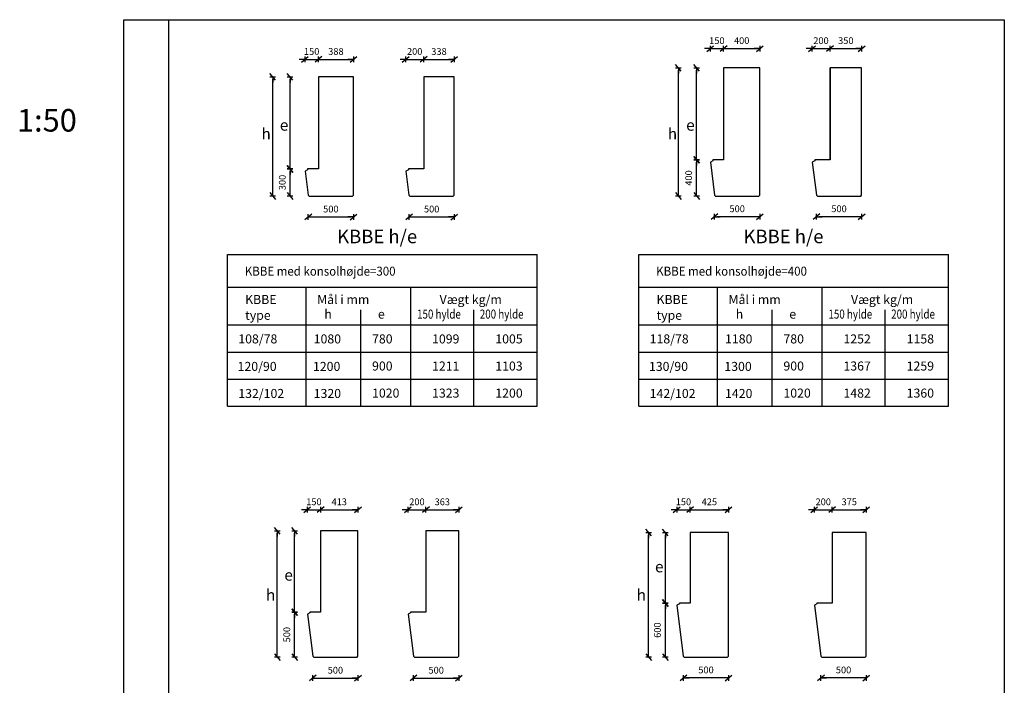
# Model space of a CAD drawing. Extents: x -1153 to 9750, y 0 to 14100.
# Drawn here: x -1153 to 9750, y 6729 to 14100 of the extents above; entities that cross this region are included whole.
import ezdxf

# ---------------------------------------------------------------- set-up
doc = ezdxf.new("R2010")
doc.units = 0
doc.header["$LTSCALE"] = 50
doc.header["$MEASUREMENT"] = 0
doc.header["$PDMODE"] = 3
doc.header["$PDSIZE"] = 150
doc.layers.get('0').update_dxf_attribs({"linetype": 'CONTINUOUS'})
doc.layers.get('DEFPOINTS').update_dxf_attribs({"linetype": 'CONTINUOUS'})
for name, color, linetype in [('006HLP', 8, 'CONTINUOUS'), ('025IND', 2, 'CONTINUOUS'), ('035GEO', 4, 'CONTINUOUS'), ('DIM', 2, 'CONTINUOUS'), ('TEGNH', 7, 'CONTINUOUS'), ('TXT25', 2, 'CONTINUOUS'), ('TXT35', 4, 'CONTINUOUS')]:
    doc.layers.add(name, color=color, linetype=linetype)
doc.styles.add('SIMPLEX', font='SIMPLEX')
doc.styles.add('SIMPLEXT', font='simplex.shx')
doc.dimstyles.new('SPAENCOM', dxfattribs={"dimtxt": 3, "dimasz": 1, "dimexe": 0, "dimexo": 0, "dimgap": 1, "dimtad": 1, "dimdec": 0, "dimzin": 0, "dimdsep": 46, "dimtxsty": 'SIMPLEX', "dimblk": 'ENDE', "dimblk1": 'ENDE', "dimblk2": 'ENDE', "dimsah": 1, "dimcen": 0.09, "dimse1": 1, "dimse2": 1, "dimclrd": 8, "dimclrt": 2, "dimadec": 0, "dimazin": 0, "dimtfac": 1, "dimtdec": 4, "dimtmove": 2, "dimatfit": 3, "dimldrblk": 'ENDE', "dimfxl": 1, "dimtolj": 1, "dimtzin": 0, "dimarcsym": 0})

# ---------------------------------------------------------------- blocks, each defined once
blk = doc.blocks.new('ENDE')
at = {"color": 8}
for p, q in [((0, 0), (-2.5, 0)), ((-1.5, -1.25), (1.5, 1.25)), ((0, 1.25), (0, -1.25))]:
    blk.add_line(p, q, dxfattribs=at)
blk = doc.blocks.new('*D7')
at = {"layer": 'DEFPOINTS', "color": 0, "transparency": 16777216}
for p in [(1842, 12447), (2155, 12447), (2205, 12147)]:
    blk.add_point(p, dxfattribs=at)
at = {"layer": 'DIM', "color": 8, "lineweight": -2, "transparency": 16777216}
blk.add_line((1842, 12172), (1842, 12422), dxfattribs=at)
at = {"layer": 'DIM', "color": 8, "lineweight": -2, "transparency": 16777216, "xscale": 25, "yscale": 25, "zscale": 25}
for p, rotation in [((1842, 12447), 90), ((1842, 12147), 270)]:
    blk.add_blockref('ENDE', p, dxfattribs=dict(at, rotation=rotation))
at = {"layer": 'DIM', "color": 30, "transparency": 16777216, "insert": (1755, 12297), "char_height": 75, "attachment_point": 5, "rotation": 90, "style": 'SIMPLEX'}
blk.add_mtext('\\A1;300', dxfattribs=at)
blk = doc.blocks.new('*D8')
at = {"layer": 'DEFPOINTS', "color": 0, "transparency": 16777216}
for p in [(2155, 13660), (2005, 12447), (2155, 12447)]:
    blk.add_point(p, dxfattribs=at)
at = {"layer": 'DIM', "color": 8, "lineweight": -2, "transparency": 16777216}
for p, q in [((1980, 13660), (1955, 13660)), ((2005, 13660), (2155, 13660)), ((2180, 13660), (2205, 13660))]:
    blk.add_line(p, q, dxfattribs=at)
at = {"layer": 'DIM', "color": 8, "lineweight": -2, "transparency": 16777216, "xscale": 25, "yscale": 25, "zscale": 25}
blk.add_blockref('ENDE', (2005, 13660), dxfattribs=at)
at = {"layer": 'DIM', "color": 8, "lineweight": -2, "transparency": 16777216, "xscale": 25, "yscale": 25, "zscale": 25, "rotation": 180}
blk.add_blockref('ENDE', (2155, 13660), dxfattribs=at)
at = {"layer": 'DIM', "color": 30, "transparency": 16777216, "insert": (2080, 13748), "char_height": 75, "attachment_point": 5, "style": 'SIMPLEX'}
blk.add_mtext('\\A1;150', dxfattribs=at)
blk = doc.blocks.new('*D9')
at = {"layer": 'DEFPOINTS', "color": 0, "transparency": 16777216}
for p in [(6542, 12147), (7042, 12157), (6542, 11918)]:
    blk.add_point(p, dxfattribs=at)
at = {"layer": 'DIM', "color": 8, "lineweight": -2, "transparency": 16777216}
blk.add_line((7017, 11918), (6567, 11918), dxfattribs=at)
at = {"layer": 'DIM', "color": 8, "lineweight": -2, "transparency": 16777216, "xscale": 25, "yscale": 25, "zscale": 25, "rotation": 180}
blk.add_blockref('ENDE', (6542, 11918), dxfattribs=at)
at = {"layer": 'DIM', "color": 8, "lineweight": -2, "transparency": 16777216, "xscale": 25, "yscale": 25, "zscale": 25}
blk.add_blockref('ENDE', (7042, 11918), dxfattribs=at)
at = {"layer": 'DIM', "color": 30, "transparency": 16777216, "insert": (6792, 12006), "char_height": 75, "attachment_point": 5, "style": 'SIMPLEX'}
blk.add_mtext('\\A1;500', dxfattribs=at)
blk = doc.blocks.new('*D10')
at = {"layer": 'DEFPOINTS', "color": 0, "transparency": 16777216}
for p in [(6342, 12547), (6642, 12547), (6704, 12147)]:
    blk.add_point(p, dxfattribs=at)
at = {"layer": 'DIM', "color": 8, "lineweight": -2, "transparency": 16777216}
blk.add_line((6342, 12172), (6342, 12522), dxfattribs=at)
at = {"layer": 'DIM', "color": 8, "lineweight": -2, "transparency": 16777216, "xscale": 25, "yscale": 25, "zscale": 25}
for p, rotation in [((6342, 12547), 90), ((6342, 12147), 270)]:
    blk.add_blockref('ENDE', p, dxfattribs=dict(at, rotation=rotation))
at = {"layer": 'DIM', "color": 30, "transparency": 16777216, "insert": (6255, 12347), "char_height": 75, "attachment_point": 5, "rotation": 90, "style": 'SIMPLEX'}
blk.add_mtext('\\A1;400', dxfattribs=at)
blk = doc.blocks.new('*D11')
at = {"layer": 'DEFPOINTS', "color": 0, "transparency": 16777216}
for p in [(6642, 13780), (6492, 12547), (6642, 12547)]:
    blk.add_point(p, dxfattribs=at)
at = {"layer": 'DIM', "color": 8, "lineweight": -2, "transparency": 16777216}
for p, q in [((6467, 13780), (6442, 13780)), ((6492, 13780), (6642, 13780)), ((6667, 13780), (6692, 13780))]:
    blk.add_line(p, q, dxfattribs=at)
at = {"layer": 'DIM', "color": 8, "lineweight": -2, "transparency": 16777216, "xscale": 25, "yscale": 25, "zscale": 25}
blk.add_blockref('ENDE', (6492, 13780), dxfattribs=at)
at = {"layer": 'DIM', "color": 8, "lineweight": -2, "transparency": 16777216, "xscale": 25, "yscale": 25, "zscale": 25, "rotation": 180}
blk.add_blockref('ENDE', (6642, 13780), dxfattribs=at)
at = {"layer": 'DIM', "color": 30, "transparency": 16777216, "insert": (6567, 13868), "char_height": 75, "attachment_point": 5, "style": 'SIMPLEX'}
blk.add_mtext('\\A1;150', dxfattribs=at)
blk = doc.blocks.new('*D12')
at = {"layer": 'DEFPOINTS', "color": 0, "transparency": 16777216}
for p in [(7042, 13780), (6642, 13567), (7042, 13567)]:
    blk.add_point(p, dxfattribs=at)
at = {"layer": 'DIM', "color": 8, "lineweight": -2, "transparency": 16777216}
blk.add_line((6667, 13780), (7017, 13780), dxfattribs=at)
at = {"layer": 'DIM', "color": 8, "lineweight": -2, "transparency": 16777216, "xscale": 25, "yscale": 25, "zscale": 25, "rotation": 180}
blk.add_blockref('ENDE', (6642, 13780), dxfattribs=at)
at = {"layer": 'DIM', "color": 8, "lineweight": -2, "transparency": 16777216, "xscale": 25, "yscale": 25, "zscale": 25}
blk.add_blockref('ENDE', (7042, 13780), dxfattribs=at)
at = {"layer": 'DIM', "color": 30, "transparency": 16777216, "insert": (6842, 13868), "char_height": 75, "attachment_point": 5, "style": 'SIMPLEX'}
blk.add_mtext('\\A1;400', dxfattribs=at)
blk = doc.blocks.new('*D15')
at = {"layer": 'DEFPOINTS', "color": 0, "transparency": 16777216}
for p in [(2593, 8673), (2180, 8440), (2593, 8440)]:
    blk.add_point(p, dxfattribs=at)
at = {"layer": 'DIM', "color": 8, "lineweight": -2, "transparency": 16777216}
blk.add_line((2205, 8673), (2568, 8673), dxfattribs=at)
at = {"layer": 'DIM', "color": 8, "lineweight": -2, "transparency": 16777216, "xscale": 25, "yscale": 25, "zscale": 25, "rotation": 180}
blk.add_blockref('ENDE', (2180, 8673), dxfattribs=at)
at = {"layer": 'DIM', "color": 8, "lineweight": -2, "transparency": 16777216, "xscale": 25, "yscale": 25, "zscale": 25}
blk.add_blockref('ENDE', (2593, 8673), dxfattribs=at)
at = {"layer": 'DIM', "color": 30, "transparency": 16777216, "insert": (2386, 8761), "char_height": 75, "attachment_point": 5, "style": 'SIMPLEX'}
blk.add_mtext('\\A1;413', dxfattribs=at)
blk = doc.blocks.new('*D14')
at = {"layer": 'DEFPOINTS', "color": 0, "transparency": 16777216}
for p in [(2180, 8673), (2030, 7540), (2180, 7540)]:
    blk.add_point(p, dxfattribs=at)
at = {"layer": 'DIM', "color": 8, "lineweight": -2, "transparency": 16777216}
for p, q in [((2005, 8673), (1980, 8673)), ((2030, 8673), (2180, 8673)), ((2205, 8673), (2230, 8673))]:
    blk.add_line(p, q, dxfattribs=at)
at = {"layer": 'DIM', "color": 8, "lineweight": -2, "transparency": 16777216, "xscale": 25, "yscale": 25, "zscale": 25}
blk.add_blockref('ENDE', (2030, 8673), dxfattribs=at)
at = {"layer": 'DIM', "color": 8, "lineweight": -2, "transparency": 16777216, "xscale": 25, "yscale": 25, "zscale": 25, "rotation": 180}
blk.add_blockref('ENDE', (2180, 8673), dxfattribs=at)
at = {"layer": 'DIM', "color": 30, "transparency": 16777216, "insert": (2105, 8761), "char_height": 75, "attachment_point": 5, "style": 'SIMPLEX'}
blk.add_mtext('\\A1;150', dxfattribs=at)
blk = doc.blocks.new('*D13')
at = {"layer": 'DEFPOINTS', "color": 0, "transparency": 16777216}
for p in [(1892, 7540), (2180, 7540), (2255, 7040)]:
    blk.add_point(p, dxfattribs=at)
at = {"layer": 'DIM', "color": 8, "lineweight": -2, "transparency": 16777216}
blk.add_line((1892, 7065), (1892, 7515), dxfattribs=at)
at = {"layer": 'DIM', "color": 8, "lineweight": -2, "transparency": 16777216, "xscale": 25, "yscale": 25, "zscale": 25}
for p, rotation in [((1892, 7540), 90), ((1892, 7040), 270)]:
    blk.add_blockref('ENDE', p, dxfattribs=dict(at, rotation=rotation))
at = {"layer": 'DIM', "color": 30, "transparency": 16777216, "insert": (1805, 7290), "char_height": 75, "attachment_point": 5, "rotation": 90, "style": 'SIMPLEX'}
blk.add_mtext('\\A1;500', dxfattribs=at)
blk = doc.blocks.new('*D19')
at = {"layer": 'DEFPOINTS', "color": 0, "transparency": 16777216}
for p in [(6197, 7040), (6697, 7050), (6197, 6811)]:
    blk.add_point(p, dxfattribs=at)
at = {"layer": 'DIM', "color": 8, "lineweight": -2, "transparency": 16777216}
blk.add_line((6672, 6811), (6222, 6811), dxfattribs=at)
at = {"layer": 'DIM', "color": 8, "lineweight": -2, "transparency": 16777216, "xscale": 25, "yscale": 25, "zscale": 25, "rotation": 180}
blk.add_blockref('ENDE', (6197, 6811), dxfattribs=at)
at = {"layer": 'DIM', "color": 8, "lineweight": -2, "transparency": 16777216, "xscale": 25, "yscale": 25, "zscale": 25}
blk.add_blockref('ENDE', (6697, 6811), dxfattribs=at)
at = {"layer": 'DIM', "color": 30, "transparency": 16777216, "insert": (6447, 6899), "char_height": 75, "attachment_point": 5, "style": 'SIMPLEX'}
blk.add_mtext('\\A1;500', dxfattribs=at)
blk = doc.blocks.new('*D18')
at = {"layer": 'DEFPOINTS', "color": 0, "transparency": 16777216}
for p in [(5997, 7640), (6272, 7640), (6359, 7040)]:
    blk.add_point(p, dxfattribs=at)
at = {"layer": 'DIM', "color": 8, "lineweight": -2, "transparency": 16777216}
blk.add_line((5997, 7065), (5997, 7615), dxfattribs=at)
at = {"layer": 'DIM', "color": 8, "lineweight": -2, "transparency": 16777216, "xscale": 25, "yscale": 25, "zscale": 25}
for p, rotation in [((5997, 7640), 90), ((5997, 7040), 270)]:
    blk.add_blockref('ENDE', p, dxfattribs=dict(at, rotation=rotation))
at = {"layer": 'DIM', "color": 30, "transparency": 16777216, "insert": (5909, 7340), "char_height": 75, "attachment_point": 5, "rotation": 90, "style": 'SIMPLEX'}
blk.add_mtext('\\A1;600', dxfattribs=at)
blk = doc.blocks.new('*D17')
at = {"layer": 'DEFPOINTS', "color": 0, "transparency": 16777216}
for p in [(6272, 8673), (6122, 7640), (6272, 7640)]:
    blk.add_point(p, dxfattribs=at)
at = {"layer": 'DIM', "color": 8, "lineweight": -2, "transparency": 16777216}
for p, q in [((6097, 8673), (6072, 8673)), ((6122, 8673), (6272, 8673)), ((6297, 8673), (6322, 8673))]:
    blk.add_line(p, q, dxfattribs=at)
at = {"layer": 'DIM', "color": 8, "lineweight": -2, "transparency": 16777216, "xscale": 25, "yscale": 25, "zscale": 25}
blk.add_blockref('ENDE', (6122, 8673), dxfattribs=at)
at = {"layer": 'DIM', "color": 8, "lineweight": -2, "transparency": 16777216, "xscale": 25, "yscale": 25, "zscale": 25, "rotation": 180}
blk.add_blockref('ENDE', (6272, 8673), dxfattribs=at)
at = {"layer": 'DIM', "color": 30, "transparency": 16777216, "insert": (6197, 8761), "char_height": 75, "attachment_point": 5, "style": 'SIMPLEX'}
blk.add_mtext('\\A1;150', dxfattribs=at)
blk = doc.blocks.new('*D16')
at = {"layer": 'DEFPOINTS', "color": 0, "transparency": 16777216}
for p in [(6697, 8673), (6272, 8420), (6697, 8420)]:
    blk.add_point(p, dxfattribs=at)
at = {"layer": 'DIM', "color": 8, "lineweight": -2, "transparency": 16777216}
blk.add_line((6297, 8673), (6672, 8673), dxfattribs=at)
at = {"layer": 'DIM', "color": 8, "lineweight": -2, "transparency": 16777216, "xscale": 25, "yscale": 25, "zscale": 25, "rotation": 180}
blk.add_blockref('ENDE', (6272, 8673), dxfattribs=at)
at = {"layer": 'DIM', "color": 8, "lineweight": -2, "transparency": 16777216, "xscale": 25, "yscale": 25, "zscale": 25}
blk.add_blockref('ENDE', (6697, 8673), dxfattribs=at)
at = {"layer": 'DIM', "color": 30, "transparency": 16777216, "insert": (6484, 8761), "char_height": 75, "attachment_point": 5, "style": 'SIMPLEX'}
blk.add_mtext('\\A1;425', dxfattribs=at)
blk = doc.blocks.new('*D20')
at = {"layer": 'DEFPOINTS', "color": 0, "transparency": 16777216}
for p in [(3321, 13660), (3121, 12447), (3321, 12447)]:
    blk.add_point(p, dxfattribs=at)
at = {"layer": 'DIM', "color": 8, "lineweight": -2, "transparency": 16777216}
for p, q in [((3096, 13660), (3071, 13660)), ((3121, 13660), (3321, 13660)), ((3346, 13660), (3371, 13660))]:
    blk.add_line(p, q, dxfattribs=at)
at = {"layer": 'DIM', "color": 8, "lineweight": -2, "transparency": 16777216, "xscale": 25, "yscale": 25, "zscale": 25}
blk.add_blockref('ENDE', (3121, 13660), dxfattribs=at)
at = {"layer": 'DIM', "color": 8, "lineweight": -2, "transparency": 16777216, "xscale": 25, "yscale": 25, "zscale": 25, "rotation": 180}
blk.add_blockref('ENDE', (3321, 13660), dxfattribs=at)
at = {"layer": 'DIM', "color": 30, "transparency": 16777216, "insert": (3221, 13748), "char_height": 75, "attachment_point": 5, "style": 'SIMPLEX'}
blk.add_mtext('\\A1;200', dxfattribs=at)
blk = doc.blocks.new('*D21')
at = {"layer": 'DEFPOINTS', "color": 0, "transparency": 16777216}
for p in [(3659, 13660), (3659, 13467), (3321, 12447)]:
    blk.add_point(p, dxfattribs=at)
at = {"layer": 'DIM', "color": 8, "lineweight": -2, "transparency": 16777216}
blk.add_line((3346, 13660), (3634, 13660), dxfattribs=at)
at = {"layer": 'DIM', "color": 8, "lineweight": -2, "transparency": 16777216, "xscale": 25, "yscale": 25, "zscale": 25, "rotation": 180}
blk.add_blockref('ENDE', (3321, 13660), dxfattribs=at)
at = {"layer": 'DIM', "color": 8, "lineweight": -2, "transparency": 16777216, "xscale": 25, "yscale": 25, "zscale": 25}
blk.add_blockref('ENDE', (3659, 13660), dxfattribs=at)
at = {"layer": 'DIM', "color": 30, "transparency": 16777216, "insert": (3490, 13748), "char_height": 75, "attachment_point": 5, "style": 'SIMPLEX'}
blk.add_mtext('\\A1;338', dxfattribs=at)
blk = doc.blocks.new('*D22')
at = {"layer": 'DEFPOINTS', "color": 0, "transparency": 16777216}
for p in [(7670, 12147), (8170, 12157), (7670, 11918)]:
    blk.add_point(p, dxfattribs=at)
at = {"layer": 'DIM', "color": 8, "lineweight": -2, "transparency": 16777216}
blk.add_line((8145, 11918), (7695, 11918), dxfattribs=at)
at = {"layer": 'DIM', "color": 8, "lineweight": -2, "transparency": 16777216, "xscale": 25, "yscale": 25, "zscale": 25, "rotation": 180}
blk.add_blockref('ENDE', (7670, 11918), dxfattribs=at)
at = {"layer": 'DIM', "color": 8, "lineweight": -2, "transparency": 16777216, "xscale": 25, "yscale": 25, "zscale": 25}
blk.add_blockref('ENDE', (8170, 11918), dxfattribs=at)
at = {"layer": 'DIM', "color": 30, "transparency": 16777216, "insert": (7920, 12006), "char_height": 75, "attachment_point": 5, "style": 'SIMPLEX'}
blk.add_mtext('\\A1;500', dxfattribs=at)
blk = doc.blocks.new('*D23')
at = {"layer": 'DEFPOINTS', "color": 0, "transparency": 16777216}
for p in [(7820, 13780), (7620, 12547), (7820, 12547)]:
    blk.add_point(p, dxfattribs=at)
at = {"layer": 'DIM', "color": 8, "lineweight": -2, "transparency": 16777216}
for p, q in [((7595, 13780), (7570, 13780)), ((7620, 13780), (7820, 13780)), ((7845, 13780), (7870, 13780))]:
    blk.add_line(p, q, dxfattribs=at)
at = {"layer": 'DIM', "color": 8, "lineweight": -2, "transparency": 16777216, "xscale": 25, "yscale": 25, "zscale": 25}
blk.add_blockref('ENDE', (7620, 13780), dxfattribs=at)
at = {"layer": 'DIM', "color": 8, "lineweight": -2, "transparency": 16777216, "xscale": 25, "yscale": 25, "zscale": 25, "rotation": 180}
blk.add_blockref('ENDE', (7820, 13780), dxfattribs=at)
at = {"layer": 'DIM', "color": 30, "transparency": 16777216, "insert": (7720, 13868), "char_height": 75, "attachment_point": 5, "style": 'SIMPLEX'}
blk.add_mtext('\\A1;200', dxfattribs=at)
blk = doc.blocks.new('*D24')
at = {"layer": 'DEFPOINTS', "color": 0, "transparency": 16777216}
for p in [(8170, 13780), (7820, 13567), (8170, 13567)]:
    blk.add_point(p, dxfattribs=at)
at = {"layer": 'DIM', "color": 8, "lineweight": -2, "transparency": 16777216}
blk.add_line((7845, 13780), (8145, 13780), dxfattribs=at)
at = {"layer": 'DIM', "color": 8, "lineweight": -2, "transparency": 16777216, "xscale": 25, "yscale": 25, "zscale": 25, "rotation": 180}
blk.add_blockref('ENDE', (7820, 13780), dxfattribs=at)
at = {"layer": 'DIM', "color": 8, "lineweight": -2, "transparency": 16777216, "xscale": 25, "yscale": 25, "zscale": 25}
blk.add_blockref('ENDE', (8170, 13780), dxfattribs=at)
at = {"layer": 'DIM', "color": 30, "transparency": 16777216, "insert": (7995, 13868), "char_height": 75, "attachment_point": 5, "style": 'SIMPLEX'}
blk.add_mtext('\\A1;350', dxfattribs=at)
blk = doc.blocks.new('*D25')
at = {"layer": 'DEFPOINTS', "color": 0, "transparency": 16777216}
for p in [(3709, 8673), (3346, 8440), (3709, 8440)]:
    blk.add_point(p, dxfattribs=at)
at = {"layer": 'DIM', "color": 8, "lineweight": -2, "transparency": 16777216}
blk.add_line((3371, 8673), (3684, 8673), dxfattribs=at)
at = {"layer": 'DIM', "color": 8, "lineweight": -2, "transparency": 16777216, "xscale": 25, "yscale": 25, "zscale": 25, "rotation": 180}
blk.add_blockref('ENDE', (3346, 8673), dxfattribs=at)
at = {"layer": 'DIM', "color": 8, "lineweight": -2, "transparency": 16777216, "xscale": 25, "yscale": 25, "zscale": 25}
blk.add_blockref('ENDE', (3709, 8673), dxfattribs=at)
at = {"layer": 'DIM', "color": 30, "transparency": 16777216, "insert": (3527, 8761), "char_height": 75, "attachment_point": 5, "style": 'SIMPLEX'}
blk.add_mtext('\\A1;363', dxfattribs=at)
blk = doc.blocks.new('*D26')
at = {"layer": 'DEFPOINTS', "color": 0, "transparency": 16777216}
for p in [(3346, 8673), (3146, 7540), (3346, 7540)]:
    blk.add_point(p, dxfattribs=at)
at = {"layer": 'DIM', "color": 8, "lineweight": -2, "transparency": 16777216}
for p, q in [((3121, 8673), (3096, 8673)), ((3146, 8673), (3346, 8673)), ((3371, 8673), (3396, 8673))]:
    blk.add_line(p, q, dxfattribs=at)
at = {"layer": 'DIM', "color": 8, "lineweight": -2, "transparency": 16777216, "xscale": 25, "yscale": 25, "zscale": 25}
blk.add_blockref('ENDE', (3146, 8673), dxfattribs=at)
at = {"layer": 'DIM', "color": 8, "lineweight": -2, "transparency": 16777216, "xscale": 25, "yscale": 25, "zscale": 25, "rotation": 180}
blk.add_blockref('ENDE', (3346, 8673), dxfattribs=at)
at = {"layer": 'DIM', "color": 30, "transparency": 16777216, "insert": (3246, 8761), "char_height": 75, "attachment_point": 5, "style": 'SIMPLEX'}
blk.add_mtext('\\A1;200', dxfattribs=at)
blk = doc.blocks.new('*D27')
at = {"layer": 'DEFPOINTS', "color": 0, "transparency": 16777216}
for p in [(2093, 7040), (2593, 7050), (2593, 6809)]:
    blk.add_point(p, dxfattribs=at)
at = {"layer": 'DIM', "color": 8, "lineweight": -2, "transparency": 16777216}
blk.add_line((2118, 6809), (2568, 6809), dxfattribs=at)
at = {"layer": 'DIM', "color": 8, "lineweight": -2, "transparency": 16777216, "xscale": 25, "yscale": 25, "zscale": 25, "rotation": 180}
blk.add_blockref('ENDE', (2093, 6809), dxfattribs=at)
at = {"layer": 'DIM', "color": 8, "lineweight": -2, "transparency": 16777216, "xscale": 25, "yscale": 25, "zscale": 25}
blk.add_blockref('ENDE', (2593, 6809), dxfattribs=at)
at = {"layer": 'DIM', "color": 30, "transparency": 16777216, "insert": (2343, 6896), "char_height": 75, "attachment_point": 5, "style": 'SIMPLEX'}
blk.add_mtext('\\A1;500', dxfattribs=at)
blk = doc.blocks.new('*D28')
at = {"layer": 'DEFPOINTS', "color": 0, "transparency": 16777216}
for p in [(3209, 7040), (3709, 7050), (3709, 6809)]:
    blk.add_point(p, dxfattribs=at)
at = {"layer": 'DIM', "color": 8, "lineweight": -2, "transparency": 16777216}
blk.add_line((3234, 6809), (3684, 6809), dxfattribs=at)
at = {"layer": 'DIM', "color": 8, "lineweight": -2, "transparency": 16777216, "xscale": 25, "yscale": 25, "zscale": 25, "rotation": 180}
blk.add_blockref('ENDE', (3209, 6809), dxfattribs=at)
at = {"layer": 'DIM', "color": 8, "lineweight": -2, "transparency": 16777216, "xscale": 25, "yscale": 25, "zscale": 25}
blk.add_blockref('ENDE', (3709, 6809), dxfattribs=at)
at = {"layer": 'DIM', "color": 30, "transparency": 16777216, "insert": (3459, 6896), "char_height": 75, "attachment_point": 5, "style": 'SIMPLEX'}
blk.add_mtext('\\A1;500', dxfattribs=at)
blk = doc.blocks.new('*D29')
at = {"layer": 'DEFPOINTS', "color": 0, "transparency": 16777216}
for p in [(7720, 7040), (8220, 7050), (7720, 6811)]:
    blk.add_point(p, dxfattribs=at)
at = {"layer": 'DIM', "color": 8, "lineweight": -2, "transparency": 16777216}
blk.add_line((8195, 6811), (7745, 6811), dxfattribs=at)
at = {"layer": 'DIM', "color": 8, "lineweight": -2, "transparency": 16777216, "xscale": 25, "yscale": 25, "zscale": 25, "rotation": 180}
blk.add_blockref('ENDE', (7720, 6811), dxfattribs=at)
at = {"layer": 'DIM', "color": 8, "lineweight": -2, "transparency": 16777216, "xscale": 25, "yscale": 25, "zscale": 25}
blk.add_blockref('ENDE', (8220, 6811), dxfattribs=at)
at = {"layer": 'DIM', "color": 30, "transparency": 16777216, "insert": (7970, 6899), "char_height": 75, "attachment_point": 5, "style": 'SIMPLEX'}
blk.add_mtext('\\A1;500', dxfattribs=at)
blk = doc.blocks.new('*D30')
at = {"layer": 'DEFPOINTS', "color": 0, "transparency": 16777216}
for p in [(7845, 8673), (7645, 7640), (7845, 7640)]:
    blk.add_point(p, dxfattribs=at)
at = {"layer": 'DIM', "color": 8, "lineweight": -2, "transparency": 16777216}
for p, q in [((7620, 8673), (7595, 8673)), ((7645, 8673), (7845, 8673)), ((7870, 8673), (7895, 8673))]:
    blk.add_line(p, q, dxfattribs=at)
at = {"layer": 'DIM', "color": 8, "lineweight": -2, "transparency": 16777216, "xscale": 25, "yscale": 25, "zscale": 25}
blk.add_blockref('ENDE', (7645, 8673), dxfattribs=at)
at = {"layer": 'DIM', "color": 8, "lineweight": -2, "transparency": 16777216, "xscale": 25, "yscale": 25, "zscale": 25, "rotation": 180}
blk.add_blockref('ENDE', (7845, 8673), dxfattribs=at)
at = {"layer": 'DIM', "color": 30, "transparency": 16777216, "insert": (7745, 8761), "char_height": 75, "attachment_point": 5, "style": 'SIMPLEX'}
blk.add_mtext('\\A1;200', dxfattribs=at)
blk = doc.blocks.new('*D31')
at = {"layer": 'DEFPOINTS', "color": 0, "transparency": 16777216}
for p in [(8220, 8673), (7845, 8420), (8220, 8420)]:
    blk.add_point(p, dxfattribs=at)
at = {"layer": 'DIM', "color": 8, "lineweight": -2, "transparency": 16777216}
blk.add_line((7870, 8673), (8195, 8673), dxfattribs=at)
at = {"layer": 'DIM', "color": 8, "lineweight": -2, "transparency": 16777216, "xscale": 25, "yscale": 25, "zscale": 25, "rotation": 180}
blk.add_blockref('ENDE', (7845, 8673), dxfattribs=at)
at = {"layer": 'DIM', "color": 8, "lineweight": -2, "transparency": 16777216, "xscale": 25, "yscale": 25, "zscale": 25}
blk.add_blockref('ENDE', (8220, 8673), dxfattribs=at)
at = {"layer": 'DIM', "color": 30, "transparency": 16777216, "insert": (8033, 8761), "char_height": 75, "attachment_point": 5, "style": 'SIMPLEX'}
blk.add_mtext('\\A1;375', dxfattribs=at)
blk = doc.blocks.new('*D32')
at = {"layer": 'DEFPOINTS', "color": 0, "transparency": 16777216}
for p in [(2043, 12147), (2543, 12157), (2543, 11916)]:
    blk.add_point(p, dxfattribs=at)
at = {"layer": 'DIM', "color": 8, "lineweight": -2, "transparency": 16777216}
blk.add_line((2068, 11916), (2518, 11916), dxfattribs=at)
at = {"layer": 'DIM', "color": 8, "lineweight": -2, "transparency": 16777216, "xscale": 25, "yscale": 25, "zscale": 25, "rotation": 180}
blk.add_blockref('ENDE', (2043, 11916), dxfattribs=at)
at = {"layer": 'DIM', "color": 8, "lineweight": -2, "transparency": 16777216, "xscale": 25, "yscale": 25, "zscale": 25}
blk.add_blockref('ENDE', (2543, 11916), dxfattribs=at)
at = {"layer": 'DIM', "color": 30, "transparency": 16777216, "insert": (2293, 12003), "char_height": 75, "attachment_point": 5, "style": 'SIMPLEX'}
blk.add_mtext('\\A1;500', dxfattribs=at)
blk = doc.blocks.new('*D33')
at = {"layer": 'DEFPOINTS', "color": 0, "transparency": 16777216}
for p in [(3159, 12147), (3659, 12157), (3659, 11916)]:
    blk.add_point(p, dxfattribs=at)
at = {"layer": 'DIM', "color": 8, "lineweight": -2, "transparency": 16777216}
blk.add_line((3184, 11916), (3634, 11916), dxfattribs=at)
at = {"layer": 'DIM', "color": 8, "lineweight": -2, "transparency": 16777216, "xscale": 25, "yscale": 25, "zscale": 25, "rotation": 180}
blk.add_blockref('ENDE', (3159, 11916), dxfattribs=at)
at = {"layer": 'DIM', "color": 8, "lineweight": -2, "transparency": 16777216, "xscale": 25, "yscale": 25, "zscale": 25}
blk.add_blockref('ENDE', (3659, 11916), dxfattribs=at)
at = {"layer": 'DIM', "color": 30, "transparency": 16777216, "insert": (3409, 12003), "char_height": 75, "attachment_point": 5, "style": 'SIMPLEX'}
blk.add_mtext('\\A1;500', dxfattribs=at)
blk = doc.blocks.new('*D39')
at = {"layer": 'DEFPOINTS', "color": 0, "transparency": 16777216}
for p in [(1892, 8440), (2180, 8440), (2180, 7540)]:
    blk.add_point(p, dxfattribs=at)
at = {"layer": 'DIM', "color": 8, "lineweight": -2, "transparency": 16777216}
blk.add_line((1892, 7565), (1892, 8415), dxfattribs=at)
at = {"layer": 'DIM', "color": 8, "lineweight": -2, "transparency": 16777216, "xscale": 25, "yscale": 25, "zscale": 25}
for p, rotation in [((1892, 8440), 90), ((1892, 7540), 270)]:
    blk.add_blockref('ENDE', p, dxfattribs=dict(at, rotation=rotation))
blk = doc.blocks.new('*D40')
at = {"layer": 'DEFPOINTS', "color": 0, "transparency": 16777216}
for p in [(1700, 8440), (2386, 8440), (2347, 7040)]:
    blk.add_point(p, dxfattribs=at)
at = {"layer": 'DIM', "color": 8, "lineweight": -2, "transparency": 16777216}
blk.add_line((1700, 7065), (1700, 8415), dxfattribs=at)
at = {"layer": 'DIM', "color": 8, "lineweight": -2, "transparency": 16777216, "xscale": 25, "yscale": 25, "zscale": 25}
for p, rotation in [((1700, 8440), 90), ((1700, 7040), 270)]:
    blk.add_blockref('ENDE', p, dxfattribs=dict(at, rotation=rotation))
blk = doc.blocks.new('*D41')
at = {"layer": 'DEFPOINTS', "color": 0, "transparency": 16777216}
for p in [(5997, 8420), (6272, 8420), (6272, 7640)]:
    blk.add_point(p, dxfattribs=at)
at = {"layer": 'DIM', "color": 8, "lineweight": -2, "transparency": 16777216}
blk.add_line((5997, 7665), (5997, 8395), dxfattribs=at)
at = {"layer": 'DIM', "color": 8, "lineweight": -2, "transparency": 16777216, "xscale": 25, "yscale": 25, "zscale": 25}
for p, rotation in [((5997, 8420), 90), ((5997, 7640), 270)]:
    blk.add_blockref('ENDE', p, dxfattribs=dict(at, rotation=rotation))
blk = doc.blocks.new('*D42')
at = {"layer": 'DEFPOINTS', "color": 0, "transparency": 16777216}
for p in [(5811, 8420), (6484, 8420), (6452, 7040)]:
    blk.add_point(p, dxfattribs=at)
at = {"layer": 'DIM', "color": 8, "lineweight": -2, "transparency": 16777216}
blk.add_line((5811, 7065), (5811, 8395), dxfattribs=at)
at = {"layer": 'DIM', "color": 8, "lineweight": -2, "transparency": 16777216, "xscale": 25, "yscale": 25, "zscale": 25}
for p, rotation in [((5811, 8420), 90), ((5811, 7040), 270)]:
    blk.add_blockref('ENDE', p, dxfattribs=dict(at, rotation=rotation))
blk = doc.blocks.new('*D43')
at = {"layer": 'DEFPOINTS', "color": 0, "transparency": 16777216}
for p in [(1842, 13467), (2155, 13467), (2155, 12447)]:
    blk.add_point(p, dxfattribs=at)
at = {"layer": 'DIM', "color": 8, "lineweight": -2, "transparency": 16777216}
blk.add_line((1842, 12472), (1842, 13442), dxfattribs=at)
at = {"layer": 'DIM', "color": 8, "lineweight": -2, "transparency": 16777216, "xscale": 25, "yscale": 25, "zscale": 25}
for p, rotation in [((1842, 13467), 90), ((1842, 12447), 270)]:
    blk.add_blockref('ENDE', p, dxfattribs=dict(at, rotation=rotation))
blk = doc.blocks.new('*D44')
at = {"layer": 'DEFPOINTS', "color": 0, "transparency": 16777216}
for p in [(1649, 13467), (2348, 13467), (2297, 12147)]:
    blk.add_point(p, dxfattribs=at)
at = {"layer": 'DIM', "color": 8, "lineweight": -2, "transparency": 16777216}
blk.add_line((1649, 12172), (1649, 13442), dxfattribs=at)
at = {"layer": 'DIM', "color": 8, "lineweight": -2, "transparency": 16777216, "xscale": 25, "yscale": 25, "zscale": 25}
for p, rotation in [((1649, 13467), 90), ((1649, 12147), 270)]:
    blk.add_blockref('ENDE', p, dxfattribs=dict(at, rotation=rotation))
blk = doc.blocks.new('*D45')
at = {"layer": 'DEFPOINTS', "color": 0, "transparency": 16777216}
for p in [(6342, 13567), (6642, 13567), (6642, 12547)]:
    blk.add_point(p, dxfattribs=at)
at = {"layer": 'DIM', "color": 8, "lineweight": -2, "transparency": 16777216}
blk.add_line((6342, 12572), (6342, 13542), dxfattribs=at)
at = {"layer": 'DIM', "color": 8, "lineweight": -2, "transparency": 16777216, "xscale": 25, "yscale": 25, "zscale": 25}
for p, rotation in [((6342, 13567), 90), ((6342, 12547), 270)]:
    blk.add_blockref('ENDE', p, dxfattribs=dict(at, rotation=rotation))
blk = doc.blocks.new('*D46')
at = {"layer": 'DEFPOINTS', "color": 0, "transparency": 16777216}
for p in [(6142, 13567), (6842, 13567), (6797, 12147)]:
    blk.add_point(p, dxfattribs=at)
at = {"layer": 'DIM', "color": 8, "lineweight": -2, "transparency": 16777216}
blk.add_line((6142, 12172), (6142, 13542), dxfattribs=at)
at = {"layer": 'DIM', "color": 8, "lineweight": -2, "transparency": 16777216, "xscale": 25, "yscale": 25, "zscale": 25}
for p, rotation in [((6142, 13567), 90), ((6142, 12147), 270)]:
    blk.add_blockref('ENDE', p, dxfattribs=dict(at, rotation=rotation))
blk = doc.blocks.new('Konsol')
at = {"layer": '035GEO'}
for p, q in [((0, 0), (-120, 0)), ((-120, 0), (-120, -10)), ((-120, -10), (-146.875, -25))]:
    blk.add_line(p, q, dxfattribs=at)
blk = doc.blocks.new('*D48')
at = {"layer": 'DEFPOINTS', "color": 0, "transparency": 16777216}
for p in [(2543, 13660), (2155, 13467), (2543, 13467)]:
    blk.add_point(p, dxfattribs=at)
at = {"layer": 'DIM', "color": 8, "lineweight": -2, "transparency": 16777216}
blk.add_line((2180, 13660), (2518, 13660), dxfattribs=at)
at = {"layer": 'DIM', "color": 8, "lineweight": -2, "transparency": 16777216, "xscale": 25, "yscale": 25, "zscale": 25, "rotation": 180}
blk.add_blockref('ENDE', (2155, 13660), dxfattribs=at)
at = {"layer": 'DIM', "color": 8, "lineweight": -2, "transparency": 16777216, "xscale": 25, "yscale": 25, "zscale": 25}
blk.add_blockref('ENDE', (2543, 13660), dxfattribs=at)
at = {"layer": 'DIM', "color": 30, "transparency": 16777216, "insert": (2349, 13748), "char_height": 75, "attachment_point": 5, "style": 'SIMPLEX'}
blk.add_mtext('\\A1;388', dxfattribs=at)
blk = doc.blocks.new('Konsol_200')
at = {"layer": '035GEO'}
for p, q in [((50, 0), (-120, 0)), ((-120, 0), (-120, -10)), ((-120, -10), (-146.875, -25))]:
    blk.add_line(p, q, dxfattribs=at)

msp = doc.modelspace()

# ---------------------------------------------------------------- linework, layer by layer
at = {"layer": '006HLP'}
for p, q in [((1141, 10419.7), (4577.2, 10419.7)), ((5696.1, 10419.7), (7919.9, 10419.7)), ((5696.1, 10419.7), (9132.2, 10419.7)), ((1148.8, 10119.8), (4577.2, 10119.8)), ((5703.9, 10119.8), (7919.9, 10119.8)), ((5703.9, 10119.8), (9132.2, 10119.8))]:
    msp.add_line(p, q, dxfattribs=at)
at = {"layer": '025IND'}
for p, q in [((1148.8, 11499), (4577.2, 11499)), ((1148.8, 9819.9), (1148.8, 11499)), ((4577.2, 9819.9), (4577.2, 11499)), ((5703.9, 11499), (9132.2, 11499)), ((5703.9, 9819.9), (5703.9, 11499)), ((9132.2, 9819.9), (9132.2, 11499)), ((1148.8, 11137.2), (4577.2, 11137.2)), ((2019.5, 9819.9), (2019.5, 11137.2)), ((3177, 9819.9), (3177, 11137.2)), ((5703.9, 11137.2), (9132.2, 11137.2)), ((6574.6, 9819.9), (6574.6, 11137.2)), ((7732.1, 9819.9), (7732.1, 11137.2)), ((2623.5, 9819.9), (2623.5, 10885.3)), ((3877.1, 9819.9), (3877.1, 10885.3)), ((7178.6, 9819.9), (7178.6, 10885.3)), ((8432.2, 9819.9), (8432.2, 10885.3)), ((1148.8, 10719.9), (4577.2, 10719.9)), ((5703.9, 10719.9), (7919.9, 10719.9)), ((5703.9, 10719.9), (9132.2, 10719.9)), ((1148.8, 9819.9), (4577.2, 9819.9)), ((3364.8, 9819.9), (3364.8, 9820)), ((5703.9, 9819.9), (9132.2, 9819.9)), ((7919.9, 9819.9), (7919.9, 9820))]:
    msp.add_line(p, q, dxfattribs=at)
at = {"layer": '035GEO'}
msp.add_line((7820.2, 12547.3), (7820.2, 13567.3), dxfattribs=at)
for points in [[(6495, 12522.3), (6540.6, 12157.2), (6551.9, 12147.3), (7031.9, 12147.3), (7041.9, 12157.3), (7041.9, 13567.3), (6641.9, 13567.3), (6641.9, 12547.3)], [(7623.3, 12522.3), (7669, 12157.2), (7680.2, 12147.3), (8160.2, 12147.3), (8170.2, 12157.3), (8170.2, 13567.3), (7820.2, 13567.3), (7820.2, 12547.3)], [(2008, 12422.3), (2041.6, 12157.2), (2052.9, 12147.3), (2532.9, 12147.3), (2542.9, 12157.3), (2542.9, 13467.3), (2154.9, 13467.3), (2154.9, 12447.3)], [(3123.9, 12422.3), (3157.5, 12157.2), (3168.8, 12147.3), (3648.8, 12147.3), (3658.8, 12157.3), (3658.8, 13467.3), (3320.8, 13467.3), (3320.8, 12447.3)], [(2033, 7515.3), (2091.6, 7050.2), (2102.9, 7040.3), (2582.9, 7040.3), (2592.9, 7050.3), (2592.9, 8440.3), (2179.9, 8440.3), (2179.9, 7540.3)], [(3148.9, 7515.3), (3207.5, 7050.2), (3218.8, 7040.3), (3698.8, 7040.3), (3708.8, 7050.3), (3708.8, 8440.3), (3345.8, 8440.3), (3345.8, 7540.3)], [(6124.7, 7615.3), (6195.4, 7050.2), (6206.6, 7040.3), (6686.6, 7040.3), (6696.6, 7050.3), (6696.6, 8420.3), (6271.6, 8420.3), (6271.6, 7640.3)], [(7648.3, 7615.3), (7719, 7050.2), (7730.2, 7040.3), (8210.2, 7040.3), (8220.2, 7050.3), (8220.2, 8420.3), (7845.2, 8420.3), (7845.2, 7640.3)]]:
    msp.add_lwpolyline(points, dxfattribs=at)
at = {"layer": 'DEFPOINTS', "color": 8}
msp.add_lwpolyline([(0, 0), (0, 14100), (9750, 14100), (9750, 0)], close=True, dxfattribs=at)
at = {"layer": 'TEGNH', "color": 7}
msp.add_lwpolyline([(500, 14100), (9750, 14100), (9750, 1500), (500, 1500)], close=True, dxfattribs=at)

# ---------------------------------------------------------------- block references
for name, p in [('Konsol', (6641.9, 12547.3)), ('Konsol_200', (7770.2, 12547.3)), ('Konsol', (2154.9, 12447.3)), ('Konsol_200', (3270.8, 12447.3)), ('Konsol', (6271.6, 7640.3)), ('Konsol_200', (7795.2, 7640.3)), ('Konsol', (2179.9, 7540.3)), ('Konsol_200', (3295.8, 7540.3))]:
    msp.add_blockref(name, p)

# ---------------------------------------------------------------- texts
at = {"layer": 'DEFPOINTS', "style": 'SIMPLEX'}
msp.add_text('1:50', height=250, dxfattribs=at).set_placement((-1182.8, 12860.8))
at = {"layer": 'DIM', "style": 'SIMPLEXT'}
for s, p in [('108/78', (1268, 10514.9)), ('1080', (2102.7, 10514.9)), ('780', (2749.1, 10514.9)), ('1099', (3413.6, 10514.9)), ('1005', (4113.7, 10514.9)), ('118/78', (5823.1, 10514.9)), ('1180', (6657.8, 10514.9)), ('780', (7304.2, 10514.9)), ('1252', (7968.7, 10514.9)), ('1158', (8668.8, 10514.9)), ('120/90', (1260.2, 10210.3)), ('1200', (2095, 10210.3)), ('900', (2749.1, 10214.7)), ('1211', (3413.6, 10214.7)), ('1103', (4113.7, 10214.7)), ('130/90', (5815.3, 10210.3)), ('1300', (6650.1, 10210.3)), ('900', (7304.2, 10214.7)), ('1367', (7968.7, 10214.7)), ('1259', (8668.8, 10214.7)), ('132/102', (1268, 9910.8)), ('1320', (2102.7, 9910.8)), ('1020', (2749.1, 9914.8)), ('1323', (3413.6, 9914.8)), ('1200', (4113.7, 9914.8)), ('142/102', (5823.1, 9910.8)), ('1420', (6657.8, 9910.8)), ('1020', (7304.2, 9914.8)), ('1482', (7968.7, 9914.8)), ('1360', (8668.8, 9914.8))]:
    msp.add_text(s, height=100, dxfattribs=at).set_placement(p)
at = {"layer": 'TXT25', "style": 'SIMPLEXT'}
for s, width, p in [('KBBE med konsolhøjde=300 ', 0.933537, (1340.2, 11265.1)), ('KBBE med konsolhøjde=400 ', 0.933537, (5895.3, 11265.1)), ('150 hylde', 0.792949, (3247.9, 10789.7)), ('200 hylde', 0.792949, (3942.5, 10789.7)), ('150 hylde', 0.792949, (7803, 10789.7)), ('200 hylde', 0.792949, (8497.6, 10789.7))]:
    msp.add_text(s, height=100, dxfattribs=dict(at, width=width)).set_placement(p)
for s, p in [('KBBE', (1343.7, 10951.5)), ('Mål i mm', (2141.1, 10951.5)), ('Vægt kg/m', (3497, 10951.5)), ('KBBE', (5898.8, 10951.5)), ('Mål i mm', (6696.2, 10951.5)), ('Vægt kg/m', (8052.1, 10951.5)), ('type', (1343.7, 10776.5)), ('h ', (2220.7, 10789.7)), ('e', (2813.9, 10789.7)), ('type', (5898.8, 10776.5)), ('h ', (6775.7, 10789.7)), ('e', (7369, 10789.7))]:
    msp.add_text(s, height=100, dxfattribs=at).set_placement(p)
at = {"layer": 'TXT25', "char_height": 125, "attachment_point": 5, "style": 'SIMPLEXT'}
for s, insert in [('h', (1575.9, 12820)), ('e', (1775, 12916.8)), ('h', (6075.4, 12820)), ('e', (6274.5, 12916.8)), ('e', (5929.2, 8026.3)), ('e', (1825, 7934.4)), ('h', (1625.9, 7713)), ('h', (5730.1, 7713))]:
    msp.add_mtext(s, dxfattribs=dict(at, insert=insert))
at = {"layer": 'TXT35', "style": 'SIMPLEXT'}
for p in [(2363, 11624.3), (6862.5, 11624.3)]:
    msp.add_text('KBBE h/e', height=150, dxfattribs=at).set_placement(p)

# ---------------------------------------------------------------- dimensions: what is measured, and where the dimension line sits
at = {"layer": 'DIM'}
for base, p1, p2, picture, middle in [((6641.9, 13780), (6491.9, 12547.3), (6641.9, 12547.3), '*D11', (6566.9, 13867.5)), ((7041.9, 13780), (6641.9, 13567.3), (7041.9, 13567.3), '*D12', (6841.9, 13867.5)), ((7820.2, 13780), (7620.2, 12547.3), (7820.2, 12547.3), '*D23', (7720.2, 13867.5)), ((8170.2, 13780), (7820.2, 13567.3), (8170.2, 13567.3), '*D24', (7995.2, 13867.5)), ((2154.9, 13660.2), (2004.8, 12447.3), (2154.9, 12447.3), '*D8', (2079.8, 13747.7)), ((2542.9, 13660.2), (2154.9, 13467.3), (2542.9, 13467.3), '*D48', (2348.9, 13747.7)), ((3320.8, 13660.2), (3120.7, 12447.3), (3320.8, 12447.3), '*D20', (3220.8, 13747.7)), ((3658.8, 13660.2), (3320.8, 12447.3), (3658.8, 13467.3), '*D21', (3489.8, 13747.7)), ((2542.9, 11915.9), (2042.9, 12147.3), (2542.9, 12157.3), '*D32', (2292.9, 12003.4)), ((3658.8, 11915.9), (3158.8, 12147.3), (3658.8, 12157.3), '*D33', (3408.8, 12003.4)), ((6541.9, 11918.1), (7041.9, 12157.3), (6541.9, 12147.3), '*D9', (6791.9, 12005.6)), ((7670.2, 11918.1), (8170.2, 12157.3), (7670.2, 12147.3), '*D22', (7920.2, 12005.6)), ((2179.9, 8673.1), (2029.8, 7540.3), (2179.9, 7540.3), '*D14', (2104.9, 8760.6)), ((2592.9, 8673.1), (2179.9, 8440.3), (2592.9, 8440.3), '*D15', (2386.4, 8760.6)), ((3345.8, 8673.1), (3145.8, 7540.3), (3345.8, 7540.3), '*D26', (3245.8, 8760.6)), ((3708.8, 8673.1), (3345.8, 8440.3), (3708.8, 8440.3), '*D25', (3527.3, 8760.6)), ((6271.6, 8673.1), (6121.6, 7640.3), (6271.6, 7640.3), '*D17', (6196.6, 8760.6)), ((6696.6, 8673.1), (6271.6, 8420.3), (6696.6, 8420.3), '*D16', (6484.1, 8760.6)), ((7845.2, 8673.1), (7645.2, 7640.3), (7845.2, 7640.3), '*D30', (7745.2, 8760.6)), ((8220.2, 8673.1), (7845.2, 8420.3), (8220.2, 8420.3), '*D31', (8032.7, 8760.6)), ((2592.9, 6809), (2092.9, 7040.3), (2592.9, 7050.3), '*D27', (2342.9, 6896.5)), ((3708.8, 6809), (3208.8, 7040.3), (3708.8, 7050.3), '*D28', (3458.8, 6896.5)), ((6196.6, 6811.1), (6696.6, 7050.3), (6196.6, 7040.3), '*D19', (6446.6, 6898.6)), ((7720.2, 6811.1), (8220.2, 7050.3), (7720.2, 7040.3), '*D29', (7970.2, 6898.6))]:
    dim = msp.add_linear_dim(base=base, p1=p1, p2=p2, dimstyle='SPAENCOM', override={"dimscale": 50, "dimtxt": 1.5, "dimasz": 0.5, "dimclrt": 30, "dimtdec": 0, "dimtix": 1}, dxfattribs=at)
    dim.commit()
    dim.dimension.update_dxf_attribs({"geometry": picture, "text_midpoint": middle})
for base, p1, p2, picture, middle in [((6141.9, 13567.3), (6796.9, 12147.3), (6841.9, 13567.3), '*D46', (6141.9, 12857.3)), ((6342, 13567.3), (6641.9, 12547.3), (6641.9, 13567.3), '*D45', (6342, 13057.3)), ((1648.8, 13467.3), (2297.1, 12147.3), (2348.4, 13467.3), '*D44', (1648.8, 12807.3)), ((1842.5, 13467.3), (2154.9, 12447.3), (2154.9, 13467.3), '*D43', (1842.5, 12957.3)), ((1700.1, 8440.3), (2347.1, 7040.3), (2385.9, 8440.3), '*D40', (1700.1, 7740.3)), ((1892.5, 8440.3), (2179.9, 7540.3), (2179.9, 8440.3), '*D39', (1892.5, 7990.3)), ((5811, 8420.3), (6451.6, 7040.3), (6484.1, 8420.3), '*D42', (5811, 7730.3)), ((5996.7, 8420.3), (6271.6, 7640.3), (6271.6, 8420.3), '*D41', (5996.7, 8030.3))]:
    dim = msp.add_linear_dim(base=base, p1=p1, p2=p2, angle=90, text=' ', dimstyle='SPAENCOM', override={"dimscale": 50, "dimtxt": 1.5, "dimasz": 0.5, "dimclrt": 256, "dimtdec": 0, "dimtix": 1}, dxfattribs=at)
    dim.commit()
    dim.dimension.update_dxf_attribs({"geometry": picture, "text_midpoint": middle})
for base, p1, p2, picture, middle in [((6342, 12547.3), (6704.4, 12147.3), (6641.9, 12547.3), '*D10', (6254.5, 12347.3)), ((1842.5, 12447.3), (2204.9, 12147.3), (2154.9, 12447.3), '*D7', (1755, 12297.3)), ((5996.7, 7640.3), (6359.1, 7040.3), (6271.6, 7640.3), '*D18', (5909.2, 7340.3)), ((1892.5, 7540.3), (2254.9, 7040.3), (2179.9, 7540.3), '*D13', (1805, 7290.3))]:
    dim = msp.add_linear_dim(base=base, p1=p1, p2=p2, angle=90, dimstyle='SPAENCOM', override={"dimscale": 50, "dimtxt": 1.5, "dimasz": 0.5, "dimclrt": 30, "dimtdec": 0, "dimtix": 1}, dxfattribs=at)
    dim.commit()
    dim.dimension.update_dxf_attribs({"geometry": picture, "text_midpoint": middle})

doc.saveas('drawing.dxf')
